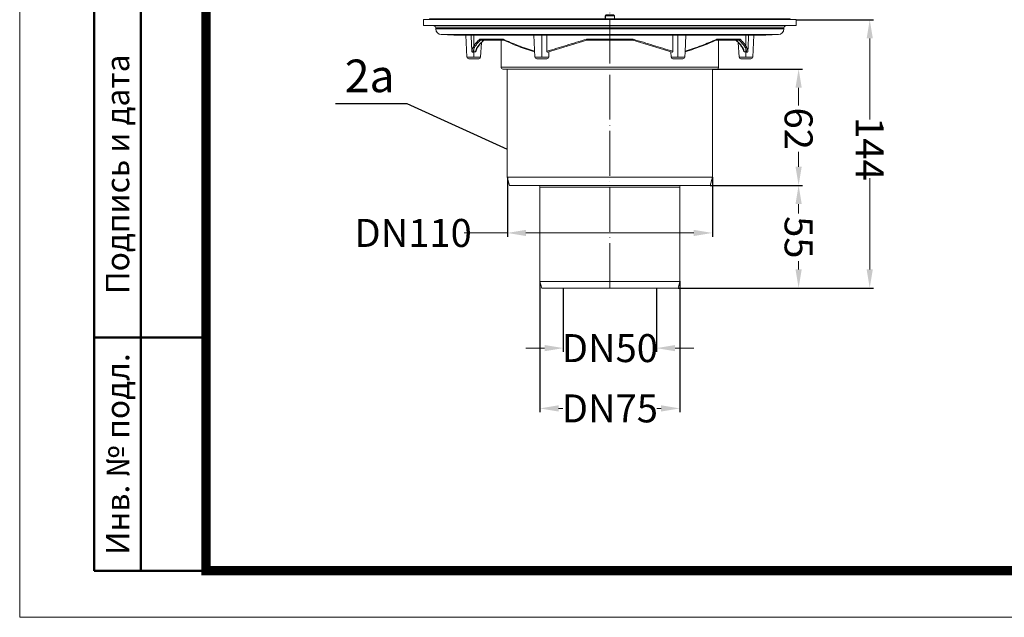
# Model space of a CAD drawing. Units: millimetres. Extents: x 2673 to 4786, y 0 to 1485.
# Drawn here: x 2673 to 3201, y 0 to 320 of the extents above; entities that cross this region are included whole.
import ezdxf
from ezdxf.enums import TextEntityAlignment as Align

# ---------------------------------------------------------------- set-up
doc = ezdxf.new("R2010")
doc.units = ezdxf.units.MM
doc.linetypes.add('ACAD_ISO04W100', pattern=[30, 24, -3, 0, -3])
doc.linetypes.add('DOT_CENTER', pattern=[14, 12, -1, 0, -1])
for name, color, linetype, lineweight in [('вспомогательный', 140, 'Continuous', 20), ('маскировка', 93, 'Continuous', 25), ('Оси', 10, 'ACAD_ISO04W100', 13), ('Основной', 7, 'Continuous', 30), ('Размеры', 10, 'Continuous', 13), ('Рамка', 7, 'Continuous', 50), ('текст', 1, 'Continuous', 25)]:
    doc.layers.add(name, color=color, linetype=linetype, lineweight=lineweight)
doc.styles.add('ГОСТ 2.304', font='isocpeui.ttf')
doc.dimstyles.new('ME10_DIM_10', dxfattribs={"dimtxt": 15, "dimasz": 10, "dimexe": 2, "dimexo": 0, "dimgap": 2, "dimtad": 4, "dimdsep": 46, "dimtxsty": 'ГОСТ 2.304', "dimcen": 0.09, "dimclrd": 1, "dimclre": 1, "dimclrt": 1, "dimadec": 0, "dimazin": 0, "dimtfac": 1, "dimtmove": 0, "dimatfit": 3, "dimfxl": 1, "dimtolj": 1, "dimtzin": 0, "dimlwd": 18, "dimarcsym": 0})

# ---------------------------------------------------------------- blocks, each defined once
blk = doc.blocks.new('320nk наруж')
at = {"layer": 'вспомогательный', "linetype": 'Continuous'}
for p, q in [((21767.62, 885.23), (21773.25, 885.23)), ((21767.62, 885.11), (21767.62, 885.23)), ((21767.62, 885.23), (21773.25, 885.23)), ((21767.62, 885.11), (21767.62, 885.23)), ((21767.62, 882), (21767.62, 885.11)), ((21770.92, 885.62), (21770.7, 885.23)), ((21773.25, 885.23), (21775.8, 885.23)), ((21773.25, 885.23), (21775.8, 885.23)), ((21959.45, 885.23), (21962, 885.23)), ((21959.45, 885.23), (21962, 885.23)), ((21962, 885.23), (21964.55, 885.23)), ((21962, 885.23), (21964.55, 885.23)), ((21964.32, 885.62), (21964.55, 885.23)), ((21964.55, 885.23), (21967.62, 885.23)), ((21964.55, 885.23), (21967.62, 885.23)), ((21967.62, 885.11), (21967.62, 885.23)), ((21967.62, 885.11), (21967.62, 885.23)), ((21967.62, 882), (21967.62, 885.11)), ((21773.31, 881.8), (21767.62, 882)), ((21774.27, 880.22), (21774.27, 880.8)), ((21783.96, 876.96), (21777.16, 877.22)), ((21790.95, 865.17), (21790.33, 876.96)), ((21944.3, 865.17), (21944.92, 876.96)), ((21951.17, 876.96), (21944.92, 876.96)), ((21951.29, 876.96), (21958.09, 877.22)), ((21960.97, 880.22), (21960.97, 880.8)), ((21961.94, 881.8), (21967.62, 882)), ((21798.29, 874.23), (21798.31, 874.23)), ((21798.3, 865.17), (21798.71, 872.89)), ((21936.95, 865.17), (21936.54, 872.89)), ((21936.94, 874.23), (21936.96, 874.23)), ((21790.95, 865.17), (21798.3, 865.17)), ((21791.94, 864.23), (21797.3, 864.23)), ((21936.95, 865.17), (21944.3, 865.17)), ((21937.94, 864.23), (21943.3, 864.23)), ((21813.83, 796.3), (21812.62, 800.8)), ((21812.62, 800.8), (21922.62, 800.8)), ((21921.42, 796.3), (21922.62, 800.8)), ((21813.83, 796.3), (21829.12, 796.3)), ((21829.12, 796.3), (21906.12, 796.3)), ((21830.12, 744.8), (21830.12, 795.3)), ((21830.12, 795.3), (21905.12, 795.3)), ((21905.12, 744.8), (21905.12, 795.3)), ((21906.12, 796.3), (21921.42, 796.3)), ((21831.06, 741.3), (21830.12, 744.8)), ((21830.12, 744.8), (21905.12, 744.8)), ((21831.06, 741.3), (21904.19, 741.3)), ((21904.19, 741.3), (21905.12, 744.8))]:
    blk.add_line(p, q, dxfattribs=at)
for centre, radius, start, end in [((21773.27, 880.8), 1, 0, 88), ((21777.27, 880.22), 3, 180, 267.7733), ((21784.07, 879.96), 3, 267.7733, 270), ((21951.17, 879.96), 3, 270, 272.2267), ((21957.97, 880.22), 3, 272.2267, 0), ((21961.97, 880.8), 1, 92, 180), ((21791.94, 865.23), 1, 183, 270), ((21797.3, 865.23), 1, 270, 357), ((21937.94, 865.23), 1, 183, 270), ((21943.3, 865.23), 1, 270, 357), ((21829.12, 795.3), 1, 0, 90), ((21906.12, 795.3), 1, 90, 180)]:
    blk.add_arc(centre, radius, start, end, dxfattribs=at)
for points in [[(21793.15, 876.96), (21793.21, 875.82), (21793.27, 874.67), (21793.43, 871.45), (21793.59, 868.23)], [(21941.66, 868.23), (21941.82, 871.45), (21941.98, 874.67), (21942.04, 875.82), (21942.1, 876.96)], [(21793.59, 868.23), (21794.01, 869.78), (21794.86, 871.39), (21796.02, 872.92), (21797.79, 874.7)], [(21794.16, 867.78), (21794.62, 869.43), (21795.41, 870.92), (21796.66, 872.56), (21798.31, 874.23)], [(21795.43, 867.96), (21795.93, 869.37), (21796.93, 871.02), (21798.18, 872.5), (21800.01, 874.23)], [(21800.14, 874.23), (21798.52, 872.7), (21797.26, 871.21), (21796.31, 869.64), (21795.85, 868.34)], [(21797.79, 874.7), (21797.8, 874.63), (21797.83, 874.52), (21797.88, 874.43), (21797.94, 874.36), (21798.04, 874.3), (21798.11, 874.26), (21798.22, 874.23), (21798.29, 874.23)], [(21936.54, 872.89), (21935.88, 873.54), (21935.11, 874.23)], [(21935.24, 874.23), (21936.97, 872.61), (21938.31, 871.02), (21939.27, 869.47), (21939.82, 867.96)], [(21939.4, 868.34), (21938.85, 869.81), (21937.98, 871.21), (21937.35, 872.01), (21936.54, 872.89)], [(21936.94, 874.23), (21938.69, 872.45), (21939.84, 870.92), (21940.71, 869.22), (21941.08, 867.78)], [(21937.45, 874.7), (21937.45, 874.63), (21937.41, 874.52), (21937.36, 874.43), (21937.3, 874.36), (21937.24, 874.32), (21937.14, 874.26), (21937.07, 874.24), (21936.96, 874.23)], [(21937.45, 874.7), (21939.13, 873.03), (21940.39, 871.39), (21941.24, 869.78), (21941.66, 868.23)], [(21794.16, 867.78), (21794.04, 867.77), (21793.96, 867.79), (21793.86, 867.82), (21793.78, 867.88), (21793.72, 867.94), (21793.65, 868.04), (21793.61, 868.12), (21793.59, 868.23)], [(21794.16, 867.78), (21794.8, 867.88), (21795.43, 867.96)], [(21795.85, 868.34), (21795.82, 868.26), (21795.79, 868.2), (21795.75, 868.14), (21795.7, 868.08), (21795.63, 868.03), (21795.57, 868), (21795.49, 867.97), (21795.43, 867.96)], [(21939.82, 867.96), (21939.74, 867.98), (21939.67, 868), (21939.6, 868.04), (21939.55, 868.08), (21939.5, 868.14), (21939.46, 868.2), (21939.42, 868.27), (21939.4, 868.34)], [(21939.82, 867.96), (21940.45, 867.88), (21941.08, 867.78)], [(21941.66, 868.23), (21941.63, 868.12), (21941.6, 868.04), (21941.53, 867.94), (21941.47, 867.88), (21941.36, 867.81), (21941.29, 867.79), (21941.17, 867.77), (21941.08, 867.78)]]:
    blk.add_spline(points, degree=3, dxfattribs=at)
at = {"layer": 'Оси', "color": 1, "linetype": 'DOT_CENTER'}
for p, q in [((21794.62, 865.17), (21794.62, 876.96)), ((21940.62, 865.17), (21940.62, 876.96))]:
    blk.add_line(p, q, dxfattribs=at)
blk.add_wipeout([(21812.62, 858.7), (21810.27, 858.7), (21809.27, 859.7), (21809.27, 885.62), (21926.23, 885.62), (21926.23, 859.7), (21924.97, 858.7), (21922.62, 858.7)]).dxf.layer = 'маскировка'
at = {"layer": 'вспомогательный', "linetype": 'Continuous'}
for p, q in [((21865.69, 887.77), (21869.56, 887.77)), ((21770.92, 885.62), (21865.19, 885.62)), ((21775.8, 885.23), (21865.19, 885.23)), ((21775.8, 885.23), (21865.19, 885.23)), ((21865.19, 885.62), (21865.19, 887.27)), ((21865.19, 887.27), (21865.2, 887.27)), ((21865.19, 885.62), (21964.32, 885.62)), ((21865.19, 885.23), (21915.38, 885.23)), ((21865.19, 885.23), (21915.38, 885.23)), ((21865.2, 887.27), (21870.04, 887.27)), ((21865.2, 885.62), (21865.2, 887.27)), ((21870.04, 885.62), (21870.04, 887.27)), ((21870.04, 887.27), (21870.06, 887.27)), ((21870.06, 885.62), (21870.06, 887.27)), ((21915.38, 885.23), (21918.92, 885.23)), ((21915.38, 885.23), (21918.92, 885.23)), ((21918.92, 885.23), (21959.45, 885.23)), ((21918.92, 885.23), (21959.45, 885.23)), ((21767.62, 882), (21967.62, 882)), ((21773.31, 881.8), (21961.94, 881.8)), ((21774.27, 880.8), (21960.97, 880.8)), ((21774.27, 880.22), (21960.97, 880.22)), ((21777.16, 877.22), (21958.09, 877.22)), ((21783.96, 876.96), (21951.29, 876.96)), ((21908.42, 876.96), (21784.07, 876.96)), ((21827.45, 865.17), (21826.83, 876.96)), ((21907.94, 867.86), (21908.42, 876.96)), ((21944.92, 876.96), (21908.42, 876.96)), ((21797.79, 874.7), (21810.31, 874.7)), ((21798.31, 874.23), (21809.27, 874.23)), ((21809.27, 874.23), (21809.27, 859.7)), ((21809.27, 874.23), (21810.6, 874.23)), ((21834.17, 867.78), (21855.26, 874.23)), ((21855.1, 874.7), (21880.14, 874.7)), ((21855.26, 874.23), (21855.26, 874.23)), ((21855.26, 874.23), (21879.98, 874.23)), ((21879.98, 874.23), (21901.08, 867.78)), ((21879.98, 874.23), (21879.99, 874.23)), ((21924.65, 874.23), (21925.97, 874.23)), ((21924.93, 874.7), (21937.45, 874.7)), ((21925.97, 874.23), (21925.97, 859.7)), ((21925.97, 874.23), (21936.94, 874.23)), ((21834.8, 865.17), (21834.95, 868.02)), ((21900.45, 865.17), (21900.3, 868.02)), ((21907.8, 865.17), (21907.94, 867.86)), ((21827.45, 865.17), (21829.28, 865.17)), ((21828.44, 864.23), (21833.8, 864.23)), ((21829.28, 865.17), (21834.8, 865.17)), ((21900.45, 865.17), (21905.96, 865.17)), ((21901.44, 864.23), (21906.8, 864.23)), ((21905.96, 865.17), (21907.8, 865.17)), ((21809.27, 859.7), (21925.97, 859.7)), ((21810.27, 858.7), (21812.62, 858.7)), ((21812.62, 858.7), (21812.62, 800.8)), ((21812.62, 858.7), (21922.62, 858.7)), ((21922.62, 858.7), (21922.62, 800.8)), ((21922.62, 858.7), (21924.97, 858.7))]:
    blk.add_line(p, q, dxfattribs=at)
for centre, radius, start, end in [((21865.69, 887.27), 0.5, 90, 180), ((21869.56, 887.27), 0.5, 0, 90), ((21828.44, 865.23), 1, 183, 270), ((21833.8, 865.23), 1, 270, 357), ((21901.44, 865.23), 1, 183, 270), ((21906.8, 865.23), 1, 270, 357), ((21810.27, 859.7), 1, 180, 270), ((21924.97, 859.7), 1, 270, 0)]:
    blk.add_arc(centre, radius, start, end, dxfattribs=at)
for points in [[(21865.2, 887.27), (21865.24, 887.46), (21865.34, 887.62), (21865.5, 887.73), (21865.69, 887.77)], [(21870.04, 887.27), (21870.01, 887.46), (21869.9, 887.62), (21869.75, 887.73), (21869.56, 887.77)], [(21833.88, 876.96), (21833.87, 875.81), (21833.86, 874.67), (21833.84, 871.4), (21833.81, 868.23)], [(21901.44, 868.23), (21901.41, 871.4), (21901.38, 874.67), (21901.37, 875.81), (21901.37, 876.96)], [(21810.31, 874.7), (21810.32, 874.62), (21810.34, 874.55), (21810.37, 874.48), (21810.39, 874.42), (21810.43, 874.35), (21810.46, 874.31), (21810.51, 874.27), (21810.55, 874.25)], [(21810.31, 874.7), (21814.15, 873.03), (21818.28, 871.39), (21822.95, 869.7), (21827.28, 868.27)], [(21827.31, 867.86), (21822.78, 869.37), (21818.49, 870.93), (21814.11, 872.68), (21810.55, 874.25)], [(21833.81, 868.23), (21839.12, 869.84), (21844.19, 871.39), (21849.72, 873.06), (21855.1, 874.7)], [(21855.1, 874.7), (21855.1, 874.66), (21855.1, 874.6), (21855.1, 874.52), (21855.12, 874.45), (21855.14, 874.36), (21855.15, 874.34), (21855.17, 874.3), (21855.21, 874.26), (21855.24, 874.24), (21855.26, 874.23)], [(21880.14, 874.7), (21880.15, 874.66), (21880.15, 874.6), (21880.14, 874.52), (21880.13, 874.45), (21880.1, 874.36), (21880.07, 874.3), (21880.04, 874.26), (21880.01, 874.24), (21879.99, 874.23)], [(21880.14, 874.7), (21885.6, 873.04), (21891.05, 871.39), (21896.13, 869.84), (21901.44, 868.23)], [(21924.65, 874.23), (21920.85, 872.56), (21916.76, 870.93), (21912.75, 869.47), (21907.94, 867.86)], [(21907.96, 868.27), (21912.29, 869.7), (21916.96, 871.39), (21920.84, 872.92), (21924.93, 874.7)], [(21924.7, 874.25), (21924.67, 874.24), (21924.65, 874.23)], [(21924.93, 874.7), (21924.92, 874.62), (21924.9, 874.55), (21924.88, 874.47), (21924.85, 874.42), (21924.81, 874.35), (21924.78, 874.31), (21924.74, 874.27), (21924.7, 874.25)], [(21834.17, 867.78), (21834.1, 867.77), (21834.04, 867.79), (21834, 867.81), (21833.93, 867.88), (21833.89, 867.94), (21833.84, 868.04), (21833.81, 868.15), (21833.81, 868.23)], [(21901.44, 868.23), (21901.43, 868.13), (21901.41, 868.04), (21901.37, 867.95), (21901.32, 867.88), (21901.25, 867.81), (21901.2, 867.79), (21901.14, 867.77), (21901.08, 867.78)]]:
    blk.add_spline(points, degree=3, dxfattribs=at)
at = {"layer": 'Оси', "color": 1}
blk.add_line((21867.62, 741.3), (21867.62, 892.38), dxfattribs=at)
at = {"layer": 'Оси', "color": 1, "linetype": 'DOT_CENTER'}
for p, q in [((21831.12, 865.17), (21831.12, 876.96)), ((21904.12, 865.17), (21904.12, 876.96))]:
    blk.add_line(p, q, dxfattribs=at)
blk = doc.blocks.new('*D72')
at = {"layer": 'Defpoints', "color": 0, "linetype": 'ByBlock', "transparency": 16777216}
for p in [(3043.34, 231.55), (3026.11, 176.55), (3090.81, 176.55)]:
    blk.add_point(p, dxfattribs=at)
at = {"layer": 'Размеры', "color": 1, "linetype": 'ByBlock', "lineweight": -2, "transparency": 16777216}
for p, q in [((3043.34, 231.55), (3092.81, 231.55)), ((3026.11, 176.55), (3092.81, 176.55))]:
    blk.add_line(p, q, dxfattribs=at)
at = {"layer": 'Размеры', "color": 1, "linetype": 'ByBlock', "lineweight": 18, "transparency": 16777216}
for p, q in [((3090.81, 221.55), (3090.81, 216.46)), ((3090.81, 186.55), (3090.81, 191.04))]:
    blk.add_line(p, q, dxfattribs=at)
at = {"layer": 'Размеры', "color": 1, "linetype": 'ByBlock', "transparency": 16777216}
for points in [[(3089.14, 221.55), (3092.48, 221.55), (3090.81, 231.55)], [(3089.14, 186.55), (3092.48, 186.55), (3090.81, 176.55)]]:
    blk.add_solid(points, dxfattribs=at)
at = {"layer": 'Размеры', "color": 1, "linetype": 'ByBlock', "transparency": 16777216, "insert": (3090.81, 203.75), "char_height": 15, "attachment_point": 5, "rotation": 270, "style": 'ГОСТ 2.304'}
blk.add_mtext('\\A1;55', dxfattribs=at)
blk = doc.blocks.new('*D74')
at = {"layer": 'Defpoints', "color": 0, "transparency": 16777216}
for p in [(2952.05, 180.16), (3027.05, 180.16), (2952.05, 112)]:
    blk.add_point(p, dxfattribs=at)
at = {"layer": 'Размеры', "color": 1, "lineweight": -2, "transparency": 16777216}
for p, q in [((2952.05, 180.16), (2952.05, 110)), ((3027.05, 180.16), (3027.05, 110))]:
    blk.add_line(p, q, dxfattribs=at)
at = {"layer": 'Размеры', "color": 1, "lineweight": 18, "transparency": 16777216}
for p, q in [((2962.05, 112), (2964.35, 112)), ((3017.05, 112), (3014.74, 112))]:
    blk.add_line(p, q, dxfattribs=at)
at = {"layer": 'Размеры', "color": 1, "transparency": 16777216}
for points in [[(2962.05, 113.67), (2962.05, 110.33), (2952.05, 112)], [(3017.05, 113.67), (3017.05, 110.33), (3027.05, 112)]]:
    blk.add_solid(points, dxfattribs=at)
at = {"layer": 'Размеры', "color": 1, "transparency": 16777216, "insert": (2989.55, 112), "char_height": 15, "attachment_point": 5, "rotation": 0.0001, "style": 'ГОСТ 2.304'}
blk.add_mtext('\\A1;DN75', dxfattribs=at)
blk = doc.blocks.new('*D75')
at = {"layer": 'Defpoints', "color": 0, "transparency": 16777216}
for p in [(2964.55, 176.55), (3014.55, 176.55), (2964.55, 144.33)]:
    blk.add_point(p, dxfattribs=at)
at = {"layer": 'Размеры', "color": 1, "lineweight": -2, "transparency": 16777216}
for p, q in [((2964.55, 176.55), (2964.55, 142.33)), ((3014.55, 176.55), (3014.55, 142.33))]:
    blk.add_line(p, q, dxfattribs=at)
at = {"layer": 'Размеры', "color": 1, "lineweight": 18, "transparency": 16777216}
for p, q in [((2954.55, 144.33), (2944.55, 144.33)), ((2964.55, 144.33), (2964.57, 144.33)), ((3014.55, 144.33), (3014.52, 144.33)), ((3024.55, 144.33), (3034.55, 144.33))]:
    blk.add_line(p, q, dxfattribs=at)
at = {"layer": 'Размеры', "color": 1, "transparency": 16777216}
for points in [[(2954.55, 145.99), (2954.55, 142.66), (2964.55, 144.33)], [(3024.55, 145.99), (3024.55, 142.66), (3014.55, 144.33)]]:
    blk.add_solid(points, dxfattribs=at)
at = {"layer": 'Размеры', "color": 1, "transparency": 16777216, "insert": (2989.55, 144.33), "char_height": 15, "attachment_point": 5, "rotation": 0.0001, "style": 'ГОСТ 2.304'}
blk.add_mtext('\\A1;DN50', dxfattribs=at)
blk = doc.blocks.new('*D76')
at = {"layer": 'Defpoints', "color": 0, "transparency": 16777216}
for p in [(2934.55, 236.05), (3044.55, 236.05), (2934.55, 206.08)]:
    blk.add_point(p, dxfattribs=at)
at = {"layer": 'Размеры', "color": 1, "lineweight": -2, "transparency": 16777216}
for p, q in [((2934.55, 236.05), (2934.55, 204.08)), ((3044.55, 236.05), (3044.55, 204.08))]:
    blk.add_line(p, q, dxfattribs=at)
at = {"layer": 'Размеры', "color": 1, "lineweight": 18, "transparency": 16777216}
for p, q in [((2934.55, 206.08), (2911.31, 206.08)), ((3034.55, 206.08), (2944.55, 206.08))]:
    blk.add_line(p, q, dxfattribs=at)
at = {"layer": 'Размеры', "color": 1, "transparency": 16777216}
for points in [[(2944.55, 207.74), (2944.55, 204.41), (2934.55, 206.08)], [(3034.55, 207.74), (3034.55, 204.41), (3044.55, 206.08)]]:
    blk.add_solid(points, dxfattribs=at)
at = {"layer": 'Размеры', "color": 1, "transparency": 16777216, "insert": (2884, 206.08), "char_height": 15, "attachment_point": 5, "rotation": 0.0001, "style": 'ГОСТ 2.304'}
blk.add_mtext('\\A1;DN110', dxfattribs=at)
blk = doc.blocks.new('*D77')
at = {"layer": 'Defpoints', "color": 0, "linetype": 'ByBlock', "transparency": 16777216}
for p in [(3089.55, 320.36), (3026.11, 176.55), (3128.96, 176.55)]:
    blk.add_point(p, dxfattribs=at)
at = {"layer": 'Размеры', "color": 1, "linetype": 'ByBlock', "lineweight": -2, "transparency": 16777216}
for p, q in [((3089.55, 320.36), (3130.96, 320.36)), ((3026.11, 176.55), (3130.96, 176.55))]:
    blk.add_line(p, q, dxfattribs=at)
at = {"layer": 'Размеры', "color": 1, "linetype": 'ByBlock', "lineweight": 18, "transparency": 16777216}
for p, q in [((3128.96, 310.36), (3128.96, 266.88)), ((3128.96, 186.55), (3128.96, 235.4))]:
    blk.add_line(p, q, dxfattribs=at)
at = {"layer": 'Размеры', "color": 1, "linetype": 'ByBlock', "transparency": 16777216}
for points in [[(3127.3, 310.36), (3130.63, 310.36), (3128.96, 320.36)], [(3127.3, 186.55), (3130.63, 186.55), (3128.96, 176.55)]]:
    blk.add_solid(points, dxfattribs=at)
at = {"layer": 'Размеры', "color": 1, "linetype": 'ByBlock', "transparency": 16777216, "insert": (3128.96, 251.14), "char_height": 15, "attachment_point": 5, "rotation": 270, "style": 'ГОСТ 2.304'}
blk.add_mtext('\\A1;144', dxfattribs=at)
blk = doc.blocks.new('*D78')
at = {"layer": 'Defpoints', "color": 0, "linetype": 'ByBlock', "transparency": 16777216}
for p in [(3044.55, 293.95), (3043.34, 231.55), (3090.81, 231.55)]:
    blk.add_point(p, dxfattribs=at)
at = {"layer": 'Размеры', "color": 1, "linetype": 'ByBlock', "lineweight": -2, "transparency": 16777216}
for p, q in [((3044.55, 293.95), (3092.81, 293.95)), ((3043.34, 231.55), (3092.81, 231.55))]:
    blk.add_line(p, q, dxfattribs=at)
at = {"layer": 'Размеры', "color": 1, "linetype": 'ByBlock', "lineweight": 18, "transparency": 16777216}
for p, q in [((3090.81, 283.95), (3090.81, 274.39)), ((3090.81, 241.55), (3090.81, 249.56))]:
    blk.add_line(p, q, dxfattribs=at)
at = {"layer": 'Размеры', "color": 1, "linetype": 'ByBlock', "transparency": 16777216}
for points in [[(3089.14, 283.95), (3092.48, 283.95), (3090.81, 293.95)], [(3089.14, 241.55), (3092.48, 241.55), (3090.81, 231.55)]]:
    blk.add_solid(points, dxfattribs=at)
at = {"layer": 'Размеры', "color": 1, "linetype": 'ByBlock', "transparency": 16777216, "insert": (3090.81, 261.97), "char_height": 15, "attachment_point": 5, "rotation": 270, "style": 'ГОСТ 2.304'}
blk.add_mtext('\\A1;62', dxfattribs=at)

msp = doc.modelspace()

# ---------------------------------------------------------------- linework, layer by layer
at = {"layer": 'Рамка'}
for p, q in [((2712.932, 25), (2712.932, 450)), ((2737.932, 450), (2737.932, 25)), ((2712.932, 150), (2772.932, 150)), ((2712.932, 25), (2737.932, 25)), ((2737.932, 25), (2772.932, 25))]:
    msp.add_line(p, q, dxfattribs=at)
at = {"layer": 'Рамка', "lineweight": 0}
msp.add_lwpolyline([(2672.932, 1485), (4772.932, 1485), (4772.932, 0), (2672.932, 0)], close=True, dxfattribs=at)
at = {"layer": 'Рамка', "ltscale": 3, "const_width": 5}
msp.add_lwpolyline([(2772.932, 25), (4747.932, 25), (4747.932, 1460), (2772.932, 1460)], close=True, dxfattribs=at)
at = {"layer": 'текст', "ltscale": 0.5}
msp.add_line((2880.837, 275.255), (2842.358, 275.255), dxfattribs=at)

# ---------------------------------------------------------------- texts
at = {"layer": 'текст', "style": 'ГОСТ 2.304'}
for s, p in [('Подпись и дата', (2725.432, 237.5)), ('Инв. № подл.', (2725.432, 87.5))]:
    msp.add_text(s, height=12.5, rotation=90, dxfattribs=at).set_placement(p, align=Align.MIDDLE_CENTER)
msp.add_text('2а', height=17.5, dxfattribs=at).set_placement((2847.343, 281.555))

# ---------------------------------------------------------------- next in the draw order: block references
at = {"layer": 'Основной', "color": 7}
msp.add_blockref('320nk наруж', (-18878.078, -564.751), dxfattribs=at)

# ---------------------------------------------------------------- next in the draw order: linework, layer by layer
at = {"layer": 'текст', "ltscale": 0.5}
msp.add_line((2934.545, 250.913), (2880.837, 275.255), dxfattribs=at)

# ---------------------------------------------------------------- next in the draw order: dimensions: what is measured, and where the dimension line sits
at = {"layer": 'Размеры', "linetype": 'ByBlock'}
for base, p1, p2, text, picture, middle in [((3128.964, 176.552), (3089.546, 320.363), (3026.108, 176.552), '144', '*D77', (3128.964, 251.141)), ((3090.811, 231.552), (3044.546, 293.948), (3043.34, 231.552), '62', '*D78', (3090.811, 261.975)), ((3090.811, 176.552), (3043.34, 231.552), (3026.108, 176.552), '55', '*D72', (3090.811, 203.75))]:
    dim = msp.add_linear_dim(base=base, p1=p1, p2=p2, angle=270, text=text, dimstyle='ME10_DIM_10', dxfattribs=at)
    dim.commit()
    dim.dimension.update_dxf_attribs({"geometry": picture, "text_midpoint": middle, "dimtype": 160, "text_rotation": 270})
at = {"layer": 'Размеры'}
for base, p1, p2, text, picture, middle in [((2934.545, 206.076), (3044.546, 236.053), (2934.545, 236.053), 'DN110', '*D76', (2884.005, 206.076)), ((2952.046, 111.998), (3027.046, 180.164), (2952.046, 180.164), 'DN75', '*D74', (2989.546, 111.998)), ((2964.546, 144.326), (3014.546, 176.552), (2964.546, 176.552), 'DN50', '*D75', (2989.546, 144.326))]:
    dim = msp.add_linear_dim(base=base, p1=p1, p2=p2, text=text, dimstyle='ME10_DIM_10', dxfattribs=at)
    dim.commit()
    dim.dimension.update_dxf_attribs({"geometry": picture, "text_midpoint": middle, "dimtype": 160, "text_rotation": 0.00014})

doc.saveas('drawing.dxf')
